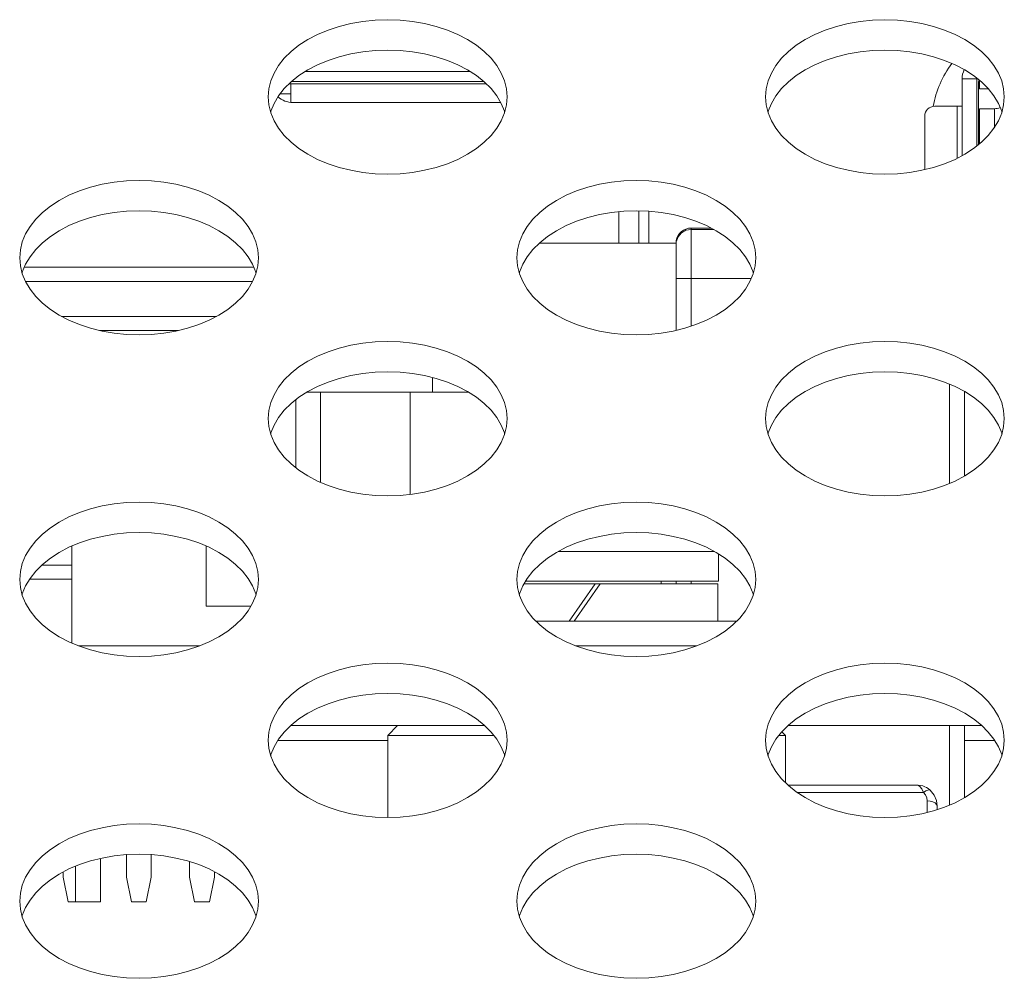
# Model space of a CAD drawing. Extents: x 2 to 219, y -3 to 160.
# Drawn here: x 68 to 68, y 117 to 117 of the extents above; entities that cross this region are included whole.
import ezdxf

# ---------------------------------------------------------------- set-up
doc = ezdxf.new("R2010")
doc.units = 0
doc.header["$MEASUREMENT"] = 0
doc.linetypes.add('$DDT_AUDIT_GENERATED_(58D)', pattern=[0])
for name, color, linetype, lineweight in [('5460_X11_340_A4_BL369', 7, 'Continuous', 0), ('AHLON40_MAIN_PCB_BL80', 7, 'Continuous', 0), ('CONNECT_3PIN_ST_BL209', 7, 'Continuous', 0), ('RLWC_3SV0_C_BL214', 7, 'Continuous', 0), ('S_TITE_3X8_SILVER_WASHER_BL127', 7, 'Continuous', 0), ('USB_388G352J4B5AXH5_BL371', 7, 'Continuous', 0), ('X474HB_MEMC_BD_BL128', 7, 'Continuous', 0), ('X754HB_BACK_M_BL58', 7, 'Continuous', 0), ('X754HB_BKT_PSU2_NEW_BL130', 7, 'Continuous', 0), ('X754HB_IO_BKT_BL59', 7, 'Continuous', 0), ('X754HB_MEMC_BD_BL129', 7, 'Continuous', 0)]:
    doc.layers.add(name, color=color, linetype=linetype, lineweight=lineweight)

msp = doc.modelspace()

# ---------------------------------------------------------------- linework, layer by layer
at = {"layer": '5460_X11_340_A4_BL369', "linetype": '$DDT_AUDIT_GENERATED_(58D)', "lineweight": 0, "ltscale": 0.004921}
for p, q in [((67.894, 117.41504), (68.02426, 117.41504)), ((68.03716, 117.4052), (67.8811, 117.4052)), ((67.88237, 117.39067), (67.88237, 117.4052)), ((67.88317, 117.40717), (68.03509, 117.40717)), ((67.88393, 117.40778), (67.88393, 117.40717)), ((67.88237, 117.39733), (67.87408, 117.39733)), ((67.88393, 117.39046), (68.04857, 117.39046)), ((68.1422, 117.27922), (68.1422, 117.30392)), ((68.15795, 117.27922), (68.15795, 117.30459)), ((68.16582, 117.30432), (68.16582, 117.27922)), ((67.67143, 117.26004), (67.85313, 117.26004)), ((67.67239, 117.24873), (67.85216, 117.24873)), ((67.82365, 117.22117), (67.70091, 117.22117)), ((67.7932, 117.20986), (67.73136, 117.20986)), ((67.70913, 117.02432), (67.68534, 117.02432)), ((67.70913, 117.01301), (67.67552, 117.01301)), ((67.73177, 116.75756), (67.73177, 116.79205)), ((67.75224, 116.77725), (67.75224, 116.79501)), ((67.77192, 116.79504), (67.77192, 116.77725)), ((67.80224, 116.77725), (67.80224, 116.78958)), ((67.70224, 116.77725), (67.70224, 116.78134)), ((67.71208, 116.75756), (67.71208, 116.78594)), ((67.82192, 116.78154), (67.82192, 116.77725)), ((67.70618, 116.75756), (67.70224, 116.77725)), ((67.75618, 116.75756), (67.75224, 116.77725)), ((67.77192, 116.77725), (67.76799, 116.75756)), ((67.80618, 116.75756), (67.80224, 116.77725)), ((67.82192, 116.77725), (67.81799, 116.75756)), ((67.73177, 116.75756), (67.70618, 116.75756)), ((67.76799, 116.75756), (67.75618, 116.75756)), ((67.81799, 116.75756), (67.80618, 116.75756))]:
    msp.add_line(p, q, dxfattribs=at)
msp.add_arc((67.88393, 117.40779), 0.01732, 227.90691, 270, dxfattribs=at)
at = {"layer": 'AHLON40_MAIN_PCB_BL80', "linetype": '$DDT_AUDIT_GENERATED_(58D)', "lineweight": 0, "ltscale": 0.004921}
for p, q in [((68.07929, 117.27922), (68.18748, 117.27922)), ((67.99456, 117.16111), (67.99456, 117.17279)), ((67.87227, 116.88552), (67.95913, 116.88552)), ((68.41582, 116.88552), (68.43969, 116.88552))]:
    msp.add_line(p, q, dxfattribs=at)
at = {"layer": 'CONNECT_3PIN_ST_BL209', "linetype": '$DDT_AUDIT_GENERATED_(58D)', "lineweight": 0, "ltscale": 0.004921}
for p, q in [((68.02317, 117.16111), (67.89509, 117.16111)), ((67.90598, 117.16111), (67.90598, 117.08979)), ((67.97685, 117.16111), (67.97685, 117.08026)), ((67.88629, 117.15502), (67.88629, 117.10143)), ((67.70913, 117.03934), (67.70913, 116.96247)), ((67.81543, 117.03934), (67.81543, 116.99182)), ((67.81543, 116.99182), (67.85083, 116.99182))]:
    msp.add_line(p, q, dxfattribs=at)
at = {"layer": 'RLWC_3SV0_C_BL214', "linetype": '$DDT_AUDIT_GENERATED_(58D)', "lineweight": 0, "ltscale": 0.004921}
for p, q in [((68.19929, 117.21334), (68.19929, 117.29103)), ((68.21525, 117.29103), (68.19929, 117.29103)), ((68.19929, 117.28997), (68.21727, 117.28997)), ((68.18758, 117.24722), (68.18764, 117.28023)), ((68.18903, 117.28407), (68.18764, 117.28023)), ((68.18764, 117.28034), (68.18764, 117.28118)), ((68.18764, 117.28034), (68.18764, 117.28023)), ((68.18748, 117.23591), (68.18748, 117.27922)), ((68.18748, 117.25599), (68.1876, 117.25542)), ((68.1876, 117.25102), (68.24682, 117.25102)), ((68.18758, 117.24722), (68.18749, 117.23583)), ((68.18749, 117.23583), (68.18748, 117.21001)), ((68.40401, 117.16749), (68.40401, 117.08896)), ((68.41582, 117.0947), (68.41582, 117.16176)), ((68.18748, 117.0115), (68.18748, 117.00953)), ((68.19929, 117.00953), (68.19929, 117.0115)), ((68.40401, 116.89733), (68.40401, 116.83432)), ((68.41582, 116.89733), (68.41582, 116.84005)), ((68.27597, 116.85008), (68.37804, 116.85008)), ((68.28322, 116.84431), (68.38329, 116.84431)), ((68.37808, 116.85008), (68.37806, 116.85008)), ((68.38629, 116.83754), (68.38629, 116.82853)), ((68.39417, 116.83352), (68.39417, 116.83072))]:
    msp.add_line(p, q, dxfattribs=at)
at = {"layer": 'RLWC_3SV0_C_BL214', "linetype": '$DDT_AUDIT_GENERATED_(58D)', "lineweight": 0, "ltscale": 0.004921, "flags": 128}
for points in [[(68.19929, 117.28997), (68.19523, 117.28926), (68.19166, 117.28721), (68.18903, 117.28407)], [(68.38875, 116.84595), (68.38832, 116.84635), (68.3871, 116.84732), (68.38584, 116.84812), (68.38443, 116.84882), (68.38273, 116.84943), (68.38078, 116.84987), (68.37865, 116.85007), (68.37808, 116.85008)], [(68.38329, 116.84431), (68.38207, 116.84706), (68.38055, 116.84904), (68.37873, 116.85001), (68.37808, 116.85008)], [(68.38874, 116.84596), (68.38808, 116.84629), (68.38681, 116.84621), (68.38516, 116.84554), (68.38329, 116.84431)], [(68.38629, 116.83754), (68.38595, 116.83998), (68.38492, 116.84229), (68.38329, 116.84431)], [(68.38874, 116.84596), (68.39172, 116.84225), (68.39355, 116.83801), (68.39417, 116.83352)], [(68.38629, 116.83754), (68.38872, 116.83734), (68.39085, 116.8368), (68.39259, 116.83593), (68.39376, 116.8348), (68.39417, 116.83352)]]:
    msp.add_lwpolyline(points, dxfattribs=at)
at = {"layer": 'RLWC_3SV0_C_BL214', "linetype": '$DDT_AUDIT_GENERATED_(58D)', "lineweight": 0, "ltscale": 0.004921}
for centre, start, end in [((68.19929, 117.27922), 90, 170.40665), ((68.19929, 117.27922), 171.49147, 180), ((68.19929, 117.23591), 180.00065, 181.16612)]:
    msp.add_arc(centre, 0.01181, start, end, dxfattribs=at)
at = {"layer": 'S_TITE_3X8_SILVER_WASHER_BL127', "linetype": '$DDT_AUDIT_GENERATED_(58D)', "lineweight": 0, "ltscale": 0.004921}
for p, q in [((68.0943, 117.03512), (68.21766, 117.03512)), ((68.22094, 117.0115), (68.22094, 117.03319)), ((68.06716, 117.00953), (68.22055, 117.00953)), ((68.06832, 117.0115), (68.22094, 117.0115)), ((68.10283, 116.98), (68.12351, 117.00953)), ((68.10677, 116.98), (68.12744, 117.00953)), ((68.17566, 117.0115), (68.17566, 117.00953)), ((68.22055, 116.98), (68.22055, 117.00953)), ((68.07651, 116.98), (68.23545, 116.98))]:
    msp.add_line(p, q, dxfattribs=at)
at = {"layer": 'USB_388G352J4B5AXH5_BL371', "linetype": '$DDT_AUDIT_GENERATED_(58D)', "lineweight": 0, "ltscale": 0.004921}
for p, q in [((68.41385, 117.40914), (68.41385, 117.34831)), ((68.42566, 117.40914), (68.41385, 117.40914)), ((68.42566, 117.35608), (68.42566, 117.40914)), ((68.42685, 117.35702), (68.42685, 117.4052)), ((68.42763, 117.40809), (68.42763, 117.40126)), ((68.42763, 117.40126), (68.43478, 117.40126)), ((68.3922, 117.38749), (68.41385, 117.38749)), ((68.40992, 117.34625), (68.40992, 117.38749)), ((68.42763, 117.38552), (68.42763, 117.35765)), ((68.43944, 117.38552), (68.42763, 117.38552)), ((68.43944, 117.38552), (68.43944, 117.37052)), ((68.38433, 117.33733), (68.38433, 117.37961)), ((68.42685, 117.36386), (68.42763, 117.36386))]:
    msp.add_line(p, q, dxfattribs=at)
for centre, radius, start, end in [((68.4296, 117.40914), 0.01575, 152.21171, 180), ((68.4296, 117.40914), 0.00394, 172.98911, 180), ((68.43472, 117.4052), 0.00787, 157.4398, 180), ((68.3922, 117.37961), 0.00787, 90, 180), ((68.43944, 117.39733), 0.01181, 270, 292.99992)]:
    msp.add_arc(centre, radius, start, end, dxfattribs=at)
at = {"layer": 'X474HB_MEMC_BD_BL128', "linetype": '$DDT_AUDIT_GENERATED_(58D)', "lineweight": 0, "ltscale": 0.004921}
for p, q in [((67.71425, 116.96032), (67.81031, 116.96032)), ((68.10795, 116.96032), (68.20401, 116.96032)), ((67.88252, 116.89733), (68.03574, 116.89733)), ((68.27622, 116.89733), (68.42944, 116.89733))]:
    msp.add_line(p, q, dxfattribs=at)
at = {"layer": 'X754HB_BACK_M_BL58', "linetype": '$DDT_AUDIT_GENERATED_(58D)', "lineweight": 0, "ltscale": 0.004921}
for p, q in [((67.86464, 117.39488), (67.86516, 117.38849)), ((68.25834, 117.39488), (68.25886, 117.38849)), ((67.66779, 117.26756), (67.66831, 117.26117)), ((68.06149, 117.26756), (68.06201, 117.26117)), ((67.86464, 117.14024), (67.86516, 117.13385)), ((68.25834, 117.14024), (68.25886, 117.13385)), ((67.66779, 117.01292), (67.66831, 117.00653)), ((68.06149, 117.01292), (68.06201, 117.00653)), ((67.86464, 116.88559), (67.86516, 116.8792)), ((68.25834, 116.88559), (68.25886, 116.8792)), ((67.66779, 116.75827), (67.66831, 116.75188)), ((68.06149, 116.75827), (68.06201, 116.75188))]:
    msp.add_line(p, q, dxfattribs=at)
at = {"layer": 'X754HB_BACK_M_BL58', "linetype": '$DDT_AUDIT_GENERATED_(58D)', "lineweight": 0, "ltscale": 0.004921, "flags": 128}
for points in [[(68.05362, 117.39488), (68.0531, 117.40127), (68.05155, 117.40759), (68.04899, 117.41377), (68.04545, 117.41974), (68.04096, 117.42544), (68.03557, 117.4308), (68.02935, 117.43578), (68.02235, 117.4403), (68.01467, 117.44433), (68.00637, 117.44781), (67.99756, 117.45071), (67.98833, 117.45301), (67.97877, 117.45466), (67.96901, 117.45566), (67.95913, 117.456), (67.94925, 117.45566), (67.93948, 117.45466), (67.92993, 117.45301), (67.9207, 117.45071), (67.91188, 117.44781), (67.90359, 117.44433), (67.8959, 117.4403), (67.88891, 117.43578), (67.88269, 117.4308), (67.8773, 117.42544), (67.87281, 117.41974), (67.86926, 117.41377), (67.8667, 117.40759), (67.86516, 117.40127), (67.86464, 117.39488)], [(68.44732, 117.39488), (68.4468, 117.40127), (68.44525, 117.40759), (68.44269, 117.41377), (68.43915, 117.41974), (68.43466, 117.42544), (68.42927, 117.4308), (68.42305, 117.43578), (68.41605, 117.4403), (68.40837, 117.44433), (68.40007, 117.44781), (68.39126, 117.45071), (68.38203, 117.45301), (68.37247, 117.45466), (68.36271, 117.45566), (68.35283, 117.456), (68.34295, 117.45566), (68.33318, 117.45466), (68.32363, 117.45301), (68.3144, 117.45071), (68.30559, 117.44781), (68.29729, 117.44433), (68.2896, 117.4403), (68.28261, 117.43578), (68.27639, 117.4308), (68.271, 117.42544), (68.26651, 117.41974), (68.26297, 117.41377), (68.26041, 117.40759), (68.25886, 117.40127), (68.25834, 117.39488)], [(68.05172, 117.38287), (68.05155, 117.38357), (68.04899, 117.38975), (68.04545, 117.39572), (68.04096, 117.40142), (68.03557, 117.40678), (68.02935, 117.41176), (68.02235, 117.41628), (68.01467, 117.4203), (68.00637, 117.42379), (67.99756, 117.42669), (67.98833, 117.42898), (67.97877, 117.43064), (67.96901, 117.43164), (67.95913, 117.43198), (67.94925, 117.43164), (67.93948, 117.43064), (67.92993, 117.42898), (67.9207, 117.42669), (67.91188, 117.42379), (67.90359, 117.4203), (67.8959, 117.41628), (67.88891, 117.41176), (67.88269, 117.40678), (67.8773, 117.40142), (67.87281, 117.39572), (67.86926, 117.38975), (67.8667, 117.38357), (67.86653, 117.38287)], [(68.44542, 117.38287), (68.44525, 117.38357), (68.44269, 117.38975), (68.43915, 117.39572), (68.43466, 117.40142), (68.42927, 117.40678), (68.42305, 117.41176), (68.41605, 117.41628), (68.40837, 117.4203), (68.40007, 117.42379), (68.39126, 117.42669), (68.38203, 117.42898), (68.37247, 117.43064), (68.36271, 117.43164), (68.35283, 117.43198), (68.34295, 117.43164), (68.33318, 117.43064), (68.32363, 117.42898), (68.3144, 117.42669), (68.30559, 117.42379), (68.29729, 117.4203), (68.2896, 117.41628), (68.28261, 117.41176), (68.27639, 117.40678), (68.271, 117.40142), (68.26651, 117.39572), (68.26297, 117.38975), (68.26041, 117.38357), (68.26024, 117.38287)], [(68.05155, 117.38218), (68.0531, 117.38849), (68.05362, 117.39488)], [(68.44525, 117.38218), (68.4468, 117.38849), (68.44732, 117.39488)], [(67.86516, 117.38849), (67.8667, 117.38218), (67.86926, 117.376), (67.87281, 117.37002), (67.8773, 117.36432), (67.88269, 117.35896), (67.88891, 117.35399), (67.8959, 117.34947), (67.90359, 117.34544), (67.91188, 117.34196), (67.9207, 117.33905), (67.92993, 117.33676), (67.93948, 117.3351), (67.94925, 117.3341), (67.95913, 117.33377), (67.96901, 117.3341), (67.97877, 117.3351), (67.98833, 117.33676), (67.99756, 117.33905), (68.00637, 117.34196), (68.01467, 117.34544), (68.02235, 117.34947), (68.02935, 117.35399), (68.03557, 117.35896), (68.04096, 117.36432), (68.04545, 117.37002), (68.04899, 117.376), (68.05155, 117.38218)], [(68.25886, 117.38849), (68.26041, 117.38218), (68.26297, 117.376), (68.26651, 117.37002), (68.271, 117.36432), (68.27639, 117.35896), (68.28261, 117.35399), (68.2896, 117.34947), (68.29729, 117.34544), (68.30559, 117.34196), (68.3144, 117.33905), (68.32363, 117.33676), (68.33318, 117.3351), (68.34295, 117.3341), (68.35283, 117.33377), (68.36271, 117.3341), (68.37247, 117.3351), (68.38203, 117.33676), (68.39126, 117.33905), (68.40007, 117.34196), (68.40837, 117.34544), (68.41605, 117.34947), (68.42305, 117.35399), (68.42927, 117.35896), (68.43466, 117.36432), (68.43915, 117.37002), (68.44269, 117.376), (68.44525, 117.38218)], [(67.85677, 117.26756), (67.85625, 117.27395), (67.8547, 117.28027), (67.85214, 117.28645), (67.8486, 117.29242), (67.84411, 117.29812), (67.83872, 117.30348), (67.8325, 117.30845), (67.8255, 117.31298), (67.81782, 117.317), (67.80952, 117.32049), (67.80071, 117.32339), (67.79148, 117.32568), (67.78192, 117.32734), (67.77215, 117.32834), (67.76228, 117.32867), (67.7524, 117.32834), (67.74263, 117.32734), (67.73308, 117.32568), (67.72385, 117.32339), (67.71503, 117.32049), (67.70674, 117.317), (67.69905, 117.31298), (67.69206, 117.30845), (67.68584, 117.30348), (67.68045, 117.29812), (67.67596, 117.29242), (67.67241, 117.28645), (67.66985, 117.28027), (67.66831, 117.27395), (67.66779, 117.26756)], [(68.25047, 117.26756), (68.24995, 117.27395), (68.2484, 117.28027), (68.24584, 117.28645), (68.2423, 117.29242), (68.23781, 117.29812), (68.23242, 117.30348), (68.2262, 117.30845), (68.2192, 117.31298), (68.21152, 117.317), (68.20322, 117.32049), (68.19441, 117.32339), (68.18518, 117.32568), (68.17562, 117.32734), (68.16586, 117.32834), (68.15598, 117.32867), (68.1461, 117.32834), (68.13633, 117.32734), (68.12678, 117.32568), (68.11755, 117.32339), (68.10873, 117.32049), (68.10044, 117.317), (68.09275, 117.31298), (68.08576, 117.30845), (68.07954, 117.30348), (68.07415, 117.29812), (68.06966, 117.29242), (68.06612, 117.28645), (68.06356, 117.28027), (68.06201, 117.27395), (68.06149, 117.26756)], [(67.85487, 117.25555), (67.8547, 117.25625), (67.85214, 117.26242), (67.8486, 117.2684), (67.84411, 117.2741), (67.83872, 117.27946), (67.8325, 117.28443), (67.8255, 117.28896), (67.81782, 117.29298), (67.80952, 117.29647), (67.80071, 117.29937), (67.79148, 117.30166), (67.78192, 117.30332), (67.77215, 117.30432), (67.76228, 117.30465), (67.7524, 117.30432), (67.74263, 117.30332), (67.73308, 117.30166), (67.72385, 117.29937), (67.71503, 117.29647), (67.70674, 117.29298), (67.69905, 117.28896), (67.69206, 117.28443), (67.68584, 117.27946), (67.68045, 117.2741), (67.67596, 117.2684), (67.67241, 117.26242), (67.66985, 117.25625), (67.66968, 117.25555)], [(68.24857, 117.25555), (68.2484, 117.25625), (68.24584, 117.26242), (68.2423, 117.2684), (68.23781, 117.2741), (68.23242, 117.27946), (68.2262, 117.28443), (68.2192, 117.28896), (68.21152, 117.29298), (68.20322, 117.29647), (68.19441, 117.29937), (68.18518, 117.30166), (68.17562, 117.30332), (68.16586, 117.30432), (68.15598, 117.30465), (68.1461, 117.30432), (68.13633, 117.30332), (68.12678, 117.30166), (68.11755, 117.29937), (68.10873, 117.29647), (68.10044, 117.29298), (68.09275, 117.28896), (68.08576, 117.28443), (68.07954, 117.27946), (68.07415, 117.2741), (68.06966, 117.2684), (68.06612, 117.26242), (68.06356, 117.25625), (68.06339, 117.25555)], [(67.8547, 117.25485), (67.85625, 117.26117), (67.85677, 117.26756)], [(68.2484, 117.25485), (68.24995, 117.26117), (68.25047, 117.26756)], [(67.66831, 117.26117), (67.66985, 117.25485), (67.67241, 117.24867), (67.67596, 117.2427), (67.68045, 117.237), (67.68584, 117.23164), (67.69206, 117.22667), (67.69905, 117.22214), (67.70674, 117.21812), (67.71503, 117.21463), (67.72385, 117.21173), (67.73308, 117.20944), (67.74263, 117.20778), (67.7524, 117.20678), (67.76228, 117.20645), (67.77215, 117.20678), (67.78192, 117.20778), (67.79148, 117.20944), (67.80071, 117.21173), (67.80952, 117.21463), (67.81782, 117.21812), (67.8255, 117.22214), (67.8325, 117.22667), (67.83872, 117.23164), (67.84411, 117.237), (67.8486, 117.2427), (67.85214, 117.24867), (67.8547, 117.25485)], [(68.06201, 117.26117), (68.06356, 117.25485), (68.06612, 117.24867), (68.06966, 117.2427), (68.07415, 117.237), (68.07954, 117.23164), (68.08576, 117.22667), (68.09275, 117.22214), (68.10044, 117.21812), (68.10873, 117.21463), (68.11755, 117.21173), (68.12678, 117.20944), (68.13633, 117.20778), (68.1461, 117.20678), (68.15598, 117.20645), (68.16586, 117.20678), (68.17562, 117.20778), (68.18518, 117.20944), (68.19441, 117.21173), (68.20322, 117.21463), (68.21152, 117.21812), (68.2192, 117.22214), (68.2262, 117.22667), (68.23242, 117.23164), (68.23781, 117.237), (68.2423, 117.2427), (68.24584, 117.24867), (68.2484, 117.25485)], [(68.05362, 117.14024), (68.0531, 117.14663), (68.05155, 117.15294), (68.04899, 117.15912), (68.04545, 117.1651), (68.04096, 117.1708), (68.03557, 117.17616), (68.02935, 117.18113), (68.02235, 117.18565), (68.01467, 117.18968), (68.00637, 117.19316), (67.99756, 117.19607), (67.98833, 117.19836), (67.97877, 117.20002), (67.96901, 117.20102), (67.95913, 117.20135), (67.94925, 117.20102), (67.93948, 117.20002), (67.92993, 117.19836), (67.9207, 117.19607), (67.91188, 117.19316), (67.90359, 117.18968), (67.8959, 117.18565), (67.88891, 117.18113), (67.88269, 117.17616), (67.8773, 117.1708), (67.87281, 117.1651), (67.86926, 117.15912), (67.8667, 117.15294), (67.86516, 117.14663), (67.86464, 117.14024)], [(68.44732, 117.14024), (68.4468, 117.14663), (68.44525, 117.15294), (68.44269, 117.15912), (68.43915, 117.1651), (68.43466, 117.1708), (68.42927, 117.17616), (68.42305, 117.18113), (68.41605, 117.18565), (68.40837, 117.18968), (68.40007, 117.19316), (68.39126, 117.19607), (68.38203, 117.19836), (68.37247, 117.20002), (68.36271, 117.20102), (68.35283, 117.20135), (68.34295, 117.20102), (68.33318, 117.20002), (68.32363, 117.19836), (68.3144, 117.19607), (68.30559, 117.19316), (68.29729, 117.18968), (68.2896, 117.18565), (68.28261, 117.18113), (68.27639, 117.17616), (68.271, 117.1708), (68.26651, 117.1651), (68.26297, 117.15912), (68.26041, 117.15294), (68.25886, 117.14663), (68.25834, 117.14024)], [(68.05172, 117.12823), (68.05155, 117.12892), (68.04899, 117.1351), (68.04545, 117.14107), (68.04096, 117.14677), (68.03557, 117.15214), (68.02935, 117.15711), (68.02235, 117.16163), (68.01467, 117.16566), (68.00637, 117.16914), (67.99756, 117.17205), (67.98833, 117.17434), (67.97877, 117.176), (67.96901, 117.177), (67.95913, 117.17733), (67.94925, 117.177), (67.93948, 117.176), (67.92993, 117.17434), (67.9207, 117.17205), (67.91188, 117.16914), (67.90359, 117.16566), (67.8959, 117.16163), (67.88891, 117.15711), (67.88269, 117.15214), (67.8773, 117.14677), (67.87281, 117.14107), (67.86926, 117.1351), (67.8667, 117.12892), (67.86653, 117.12823)], [(68.44542, 117.12823), (68.44525, 117.12892), (68.44269, 117.1351), (68.43915, 117.14107), (68.43466, 117.14677), (68.42927, 117.15214), (68.42305, 117.15711), (68.41605, 117.16163), (68.40837, 117.16566), (68.40007, 117.16914), (68.39126, 117.17205), (68.38203, 117.17434), (68.37247, 117.176), (68.36271, 117.177), (68.35283, 117.17733), (68.34295, 117.177), (68.33318, 117.176), (68.32363, 117.17434), (68.3144, 117.17205), (68.30559, 117.16914), (68.29729, 117.16566), (68.2896, 117.16163), (68.28261, 117.15711), (68.27639, 117.15214), (68.271, 117.14677), (68.26651, 117.14107), (68.26297, 117.1351), (68.26041, 117.12892), (68.26024, 117.12823)], [(68.05155, 117.12753), (68.0531, 117.13385), (68.05362, 117.14024)], [(68.44525, 117.12753), (68.4468, 117.13385), (68.44732, 117.14024)], [(67.86516, 117.13385), (67.8667, 117.12753), (67.86926, 117.12135), (67.87281, 117.11538), (67.8773, 117.10968), (67.88269, 117.10432), (67.88891, 117.09934), (67.8959, 117.09482), (67.90359, 117.09079), (67.91188, 117.08731), (67.9207, 117.08441), (67.92993, 117.08211), (67.93948, 117.08046), (67.94925, 117.07946), (67.95913, 117.07912), (67.96901, 117.07946), (67.97877, 117.08046), (67.98833, 117.08211), (67.99756, 117.08441), (68.00637, 117.08731), (68.01467, 117.09079), (68.02235, 117.09482), (68.02935, 117.09934), (68.03557, 117.10432), (68.04096, 117.10968), (68.04545, 117.11538), (68.04899, 117.12135), (68.05155, 117.12753)], [(68.25886, 117.13385), (68.26041, 117.12753), (68.26297, 117.12135), (68.26651, 117.11538), (68.271, 117.10968), (68.27639, 117.10432), (68.28261, 117.09934), (68.2896, 117.09482), (68.29729, 117.09079), (68.30559, 117.08731), (68.3144, 117.08441), (68.32363, 117.08211), (68.33318, 117.08046), (68.34295, 117.07946), (68.35283, 117.07912), (68.36271, 117.07946), (68.37247, 117.08046), (68.38203, 117.08211), (68.39126, 117.08441), (68.40007, 117.08731), (68.40837, 117.09079), (68.41605, 117.09482), (68.42305, 117.09934), (68.42927, 117.10432), (68.43466, 117.10968), (68.43915, 117.11538), (68.44269, 117.12135), (68.44525, 117.12753)], [(67.85677, 117.01292), (67.85625, 117.0193), (67.8547, 117.02562), (67.85214, 117.0318), (67.8486, 117.03777), (67.84411, 117.04347), (67.83872, 117.04884), (67.8325, 117.05381), (67.8255, 117.05833), (67.81782, 117.06236), (67.80952, 117.06584), (67.80071, 117.06875), (67.79148, 117.07104), (67.78192, 117.07269), (67.77215, 117.0737), (67.76228, 117.07403), (67.7524, 117.0737), (67.74263, 117.07269), (67.73308, 117.07104), (67.72385, 117.06875), (67.71503, 117.06584), (67.70674, 117.06236), (67.69905, 117.05833), (67.69206, 117.05381), (67.68584, 117.04884), (67.68045, 117.04347), (67.67596, 117.03777), (67.67241, 117.0318), (67.66985, 117.02562), (67.66831, 117.0193), (67.66779, 117.01292)], [(68.25047, 117.01292), (68.24995, 117.0193), (68.2484, 117.02562), (68.24584, 117.0318), (68.2423, 117.03777), (68.23781, 117.04347), (68.23242, 117.04884), (68.2262, 117.05381), (68.2192, 117.05833), (68.21152, 117.06236), (68.20322, 117.06584), (68.19441, 117.06875), (68.18518, 117.07104), (68.17562, 117.07269), (68.16586, 117.0737), (68.15598, 117.07403), (68.1461, 117.0737), (68.13633, 117.07269), (68.12678, 117.07104), (68.11755, 117.06875), (68.10873, 117.06584), (68.10044, 117.06236), (68.09275, 117.05833), (68.08576, 117.05381), (68.07954, 117.04884), (68.07415, 117.04347), (68.06966, 117.03777), (68.06612, 117.0318), (68.06356, 117.02562), (68.06201, 117.0193), (68.06149, 117.01292)], [(67.85487, 117.0009), (67.8547, 117.0016), (67.85214, 117.00778), (67.8486, 117.01375), (67.84411, 117.01945), (67.83872, 117.02482), (67.8325, 117.02979), (67.8255, 117.03431), (67.81782, 117.03834), (67.80952, 117.04182), (67.80071, 117.04473), (67.79148, 117.04702), (67.78192, 117.04867), (67.77215, 117.04967), (67.76228, 117.05001), (67.7524, 117.04967), (67.74263, 117.04867), (67.73308, 117.04702), (67.72385, 117.04473), (67.71503, 117.04182), (67.70674, 117.03834), (67.69905, 117.03431), (67.69206, 117.02979), (67.68584, 117.02482), (67.68045, 117.01945), (67.67596, 117.01375), (67.67241, 117.00778), (67.66985, 117.0016), (67.66968, 117.0009)], [(68.24857, 117.0009), (68.2484, 117.0016), (68.24584, 117.00778), (68.2423, 117.01375), (68.23781, 117.01945), (68.23242, 117.02482), (68.2262, 117.02979), (68.2192, 117.03431), (68.21152, 117.03834), (68.20322, 117.04182), (68.19441, 117.04473), (68.18518, 117.04702), (68.17562, 117.04867), (68.16586, 117.04967), (68.15598, 117.05001), (68.1461, 117.04967), (68.13633, 117.04867), (68.12678, 117.04702), (68.11755, 117.04473), (68.10873, 117.04182), (68.10044, 117.03834), (68.09275, 117.03431), (68.08576, 117.02979), (68.07954, 117.02482), (68.07415, 117.01945), (68.06966, 117.01375), (68.06612, 117.00778), (68.06356, 117.0016), (68.06339, 117.0009)], [(67.8547, 117.00021), (67.85625, 117.00653), (67.85677, 117.01292)], [(68.2484, 117.00021), (68.24995, 117.00653), (68.25047, 117.01292)], [(67.66831, 117.00653), (67.66985, 117.00021), (67.67241, 116.99403), (67.67596, 116.98806), (67.68045, 116.98236), (67.68584, 116.97699), (67.69206, 116.97202), (67.69905, 116.9675), (67.70674, 116.96347), (67.71503, 116.95999), (67.72385, 116.95708), (67.73308, 116.95479), (67.74263, 116.95314), (67.7524, 116.95214), (67.76228, 116.9518), (67.77215, 116.95214), (67.78192, 116.95314), (67.79148, 116.95479), (67.80071, 116.95708), (67.80952, 116.95999), (67.81782, 116.96347), (67.8255, 116.9675), (67.8325, 116.97202), (67.83872, 116.97699), (67.84411, 116.98236), (67.8486, 116.98806), (67.85214, 116.99403), (67.8547, 117.00021)], [(68.06201, 117.00653), (68.06356, 117.00021), (68.06612, 116.99403), (68.06966, 116.98806), (68.07415, 116.98236), (68.07954, 116.97699), (68.08576, 116.97202), (68.09275, 116.9675), (68.10044, 116.96347), (68.10873, 116.95999), (68.11755, 116.95708), (68.12678, 116.95479), (68.13633, 116.95314), (68.1461, 116.95214), (68.15598, 116.9518), (68.16586, 116.95214), (68.17562, 116.95314), (68.18518, 116.95479), (68.19441, 116.95708), (68.20322, 116.95999), (68.21152, 116.96347), (68.2192, 116.9675), (68.2262, 116.97202), (68.23242, 116.97699), (68.23781, 116.98236), (68.2423, 116.98806), (68.24584, 116.99403), (68.2484, 117.00021)], [(68.05362, 116.88559), (68.0531, 116.89198), (68.05155, 116.8983), (68.04899, 116.90448), (68.04545, 116.91045), (68.04096, 116.91615), (68.03557, 116.92152), (68.02935, 116.92649), (68.02235, 116.93101), (68.01467, 116.93504), (68.00637, 116.93852), (67.99756, 116.94142), (67.98833, 116.94372), (67.97877, 116.94537), (67.96901, 116.94637), (67.95913, 116.94671), (67.94925, 116.94637), (67.93948, 116.94537), (67.92993, 116.94372), (67.9207, 116.94142), (67.91188, 116.93852), (67.90359, 116.93504), (67.8959, 116.93101), (67.88891, 116.92649), (67.88269, 116.92152), (67.8773, 116.91615), (67.87281, 116.91045), (67.86926, 116.90448), (67.8667, 116.8983), (67.86516, 116.89198), (67.86464, 116.88559)], [(68.44732, 116.88559), (68.4468, 116.89198), (68.44525, 116.8983), (68.44269, 116.90448), (68.43915, 116.91045), (68.43466, 116.91615), (68.42927, 116.92152), (68.42305, 116.92649), (68.41605, 116.93101), (68.40837, 116.93504), (68.40007, 116.93852), (68.39126, 116.94142), (68.38203, 116.94372), (68.37247, 116.94537), (68.36271, 116.94637), (68.35283, 116.94671), (68.34295, 116.94637), (68.33318, 116.94537), (68.32363, 116.94372), (68.3144, 116.94142), (68.30559, 116.93852), (68.29729, 116.93504), (68.2896, 116.93101), (68.28261, 116.92649), (68.27639, 116.92152), (68.271, 116.91615), (68.26651, 116.91045), (68.26297, 116.90448), (68.26041, 116.8983), (68.25886, 116.89198), (68.25834, 116.88559)], [(68.05172, 116.87358), (68.05155, 116.87428), (68.04899, 116.88046), (68.04545, 116.88643), (68.04096, 116.89213), (68.03557, 116.89749), (68.02935, 116.90247), (68.02235, 116.90699), (68.01467, 116.91102), (68.00637, 116.9145), (67.99756, 116.9174), (67.98833, 116.9197), (67.97877, 116.92135), (67.96901, 116.92235), (67.95913, 116.92269), (67.94925, 116.92235), (67.93948, 116.92135), (67.92993, 116.9197), (67.9207, 116.9174), (67.91188, 116.9145), (67.90359, 116.91102), (67.8959, 116.90699), (67.88891, 116.90247), (67.88269, 116.89749), (67.8773, 116.89213), (67.87281, 116.88643), (67.86926, 116.88046), (67.8667, 116.87428), (67.86653, 116.87358)], [(68.44542, 116.87358), (68.44525, 116.87428), (68.44269, 116.88046), (68.43915, 116.88643), (68.43466, 116.89213), (68.42927, 116.89749), (68.42305, 116.90247), (68.41605, 116.90699), (68.40837, 116.91102), (68.40007, 116.9145), (68.39126, 116.9174), (68.38203, 116.9197), (68.37247, 116.92135), (68.36271, 116.92235), (68.35283, 116.92269), (68.34295, 116.92235), (68.33318, 116.92135), (68.32363, 116.9197), (68.3144, 116.9174), (68.30559, 116.9145), (68.29729, 116.91102), (68.2896, 116.90699), (68.28261, 116.90247), (68.27639, 116.89749), (68.271, 116.89213), (68.26651, 116.88643), (68.26297, 116.88046), (68.26041, 116.87428), (68.26024, 116.87358)], [(68.05155, 116.87289), (68.0531, 116.8792), (68.05362, 116.88559)], [(68.44525, 116.87289), (68.4468, 116.8792), (68.44732, 116.88559)], [(67.86516, 116.8792), (67.8667, 116.87289), (67.86926, 116.86671), (67.87281, 116.86074), (67.8773, 116.85504), (67.88269, 116.84967), (67.88891, 116.8447), (67.8959, 116.84018), (67.90359, 116.83615), (67.91188, 116.83267), (67.9207, 116.82976), (67.92993, 116.82747), (67.93948, 116.82581), (67.94925, 116.82481), (67.95913, 116.82448), (67.96901, 116.82481), (67.97877, 116.82581), (67.98833, 116.82747), (67.99756, 116.82976), (68.00637, 116.83267), (68.01467, 116.83615), (68.02235, 116.84018), (68.02935, 116.8447), (68.03557, 116.84967), (68.04096, 116.85504), (68.04545, 116.86074), (68.04899, 116.86671), (68.05155, 116.87289)], [(68.25886, 116.8792), (68.26041, 116.87289), (68.26297, 116.86671), (68.26651, 116.86074), (68.271, 116.85504), (68.27639, 116.84967), (68.28261, 116.8447), (68.2896, 116.84018), (68.29729, 116.83615), (68.30559, 116.83267), (68.3144, 116.82976), (68.32363, 116.82747), (68.33318, 116.82581), (68.34295, 116.82481), (68.35283, 116.82448), (68.36271, 116.82481), (68.37247, 116.82581), (68.38203, 116.82747), (68.39126, 116.82976), (68.40007, 116.83267), (68.40837, 116.83615), (68.41605, 116.84018), (68.42305, 116.8447), (68.42927, 116.84967), (68.43466, 116.85504), (68.43915, 116.86074), (68.44269, 116.86671), (68.44525, 116.87289)], [(67.85677, 116.75827), (67.85625, 116.76466), (67.8547, 116.77098), (67.85214, 116.77716), (67.8486, 116.78313), (67.84411, 116.78883), (67.83872, 116.79419), (67.8325, 116.79916), (67.8255, 116.80369), (67.81782, 116.80771), (67.80952, 116.8112), (67.80071, 116.8141), (67.79148, 116.81639), (67.78192, 116.81805), (67.77215, 116.81905), (67.76228, 116.81939), (67.7524, 116.81905), (67.74263, 116.81805), (67.73308, 116.81639), (67.72385, 116.8141), (67.71503, 116.8112), (67.70674, 116.80771), (67.69905, 116.80369), (67.69206, 116.79916), (67.68584, 116.79419), (67.68045, 116.78883), (67.67596, 116.78313), (67.67241, 116.77716), (67.66985, 116.77098), (67.66831, 116.76466), (67.66779, 116.75827)], [(68.25047, 116.75827), (68.24995, 116.76466), (68.2484, 116.77098), (68.24584, 116.77716), (68.2423, 116.78313), (68.23781, 116.78883), (68.23242, 116.79419), (68.2262, 116.79916), (68.2192, 116.80369), (68.21152, 116.80771), (68.20322, 116.8112), (68.19441, 116.8141), (68.18518, 116.81639), (68.17562, 116.81805), (68.16586, 116.81905), (68.15598, 116.81939), (68.1461, 116.81905), (68.13633, 116.81805), (68.12678, 116.81639), (68.11755, 116.8141), (68.10873, 116.8112), (68.10044, 116.80771), (68.09275, 116.80369), (68.08576, 116.79916), (68.07954, 116.79419), (68.07415, 116.78883), (68.06966, 116.78313), (68.06612, 116.77716), (68.06356, 116.77098), (68.06201, 116.76466), (68.06149, 116.75827)], [(67.85487, 116.74626), (67.8547, 116.74696), (67.85214, 116.75314), (67.8486, 116.75911), (67.84411, 116.76481), (67.83872, 116.77017), (67.8325, 116.77514), (67.8255, 116.77967), (67.81782, 116.78369), (67.80952, 116.78718), (67.80071, 116.79008), (67.79148, 116.79237), (67.78192, 116.79403), (67.77215, 116.79503), (67.76228, 116.79536), (67.7524, 116.79503), (67.74263, 116.79403), (67.73308, 116.79237), (67.72385, 116.79008), (67.71503, 116.78718), (67.70674, 116.78369), (67.69905, 116.77967), (67.69206, 116.77514), (67.68584, 116.77017), (67.68045, 116.76481), (67.67596, 116.75911), (67.67241, 116.75314), (67.66985, 116.74696), (67.66968, 116.74626)], [(68.24857, 116.74626), (68.2484, 116.74696), (68.24584, 116.75314), (68.2423, 116.75911), (68.23781, 116.76481), (68.23242, 116.77017), (68.2262, 116.77514), (68.2192, 116.77967), (68.21152, 116.78369), (68.20322, 116.78718), (68.19441, 116.79008), (68.18518, 116.79237), (68.17562, 116.79403), (68.16586, 116.79503), (68.15598, 116.79536), (68.1461, 116.79503), (68.13633, 116.79403), (68.12678, 116.79237), (68.11755, 116.79008), (68.10873, 116.78718), (68.10044, 116.78369), (68.09275, 116.77967), (68.08576, 116.77514), (68.07954, 116.77017), (68.07415, 116.76481), (68.06966, 116.75911), (68.06612, 116.75314), (68.06356, 116.74696), (68.06339, 116.74626)], [(67.8547, 116.74556), (67.85625, 116.75188), (67.85677, 116.75827)], [(68.2484, 116.74556), (68.24995, 116.75188), (68.25047, 116.75827)], [(67.66831, 116.75188), (67.66985, 116.74556), (67.67241, 116.73939), (67.67596, 116.73341), (67.68045, 116.72771), (67.68584, 116.72235), (67.69206, 116.71738), (67.69905, 116.71285), (67.70674, 116.70883), (67.71503, 116.70534), (67.72385, 116.70244), (67.73308, 116.70015), (67.74263, 116.69849), (67.7524, 116.69749), (67.76228, 116.69716), (67.77215, 116.69749), (67.78192, 116.69849), (67.79148, 116.70015), (67.80071, 116.70244), (67.80952, 116.70534), (67.81782, 116.70883), (67.8255, 116.71285), (67.8325, 116.71738), (67.83872, 116.72235), (67.84411, 116.72771), (67.8486, 116.73341), (67.85214, 116.73939), (67.8547, 116.74556)], [(68.06201, 116.75188), (68.06356, 116.74556), (68.06612, 116.73939), (68.06966, 116.73341), (68.07415, 116.72771), (68.07954, 116.72235), (68.08576, 116.71738), (68.09275, 116.71285), (68.10044, 116.70883), (68.10873, 116.70534), (68.11755, 116.70244), (68.12678, 116.70015), (68.13633, 116.69849), (68.1461, 116.69749), (68.15598, 116.69716), (68.16586, 116.69749), (68.17562, 116.69849), (68.18518, 116.70015), (68.19441, 116.70244), (68.20322, 116.70534), (68.21152, 116.70883), (68.2192, 116.71285), (68.2262, 116.71738), (68.23242, 116.72235), (68.23781, 116.72771), (68.2423, 116.73341), (68.24584, 116.73939), (68.2484, 116.74556)]]:
    msp.add_lwpolyline(points, dxfattribs=at)
at = {"layer": 'X754HB_BKT_PSU2_NEW_BL130', "linetype": '$DDT_AUDIT_GENERATED_(58D)', "lineweight": 0, "ltscale": 0.004921}
for p, q in [((67.967, 116.89733), (67.95913, 116.88945)), ((68.27121, 116.89234), (68.27409, 116.88945)), ((67.95913, 116.82448), (67.95913, 116.88945)), ((67.95913, 116.88945), (68.04307, 116.88945)), ((68.26889, 116.88945), (68.27409, 116.88945)), ((68.27409, 116.85196), (68.27409, 116.88945))]:
    msp.add_line(p, q, dxfattribs=at)
at = {"layer": 'X754HB_IO_BKT_BL59', "linetype": '$DDT_AUDIT_GENERATED_(58D)', "lineweight": 0, "ltscale": 0.004921}
msp.add_arc((68.46858, 117.37371), 0.07874, 142.76565, 170.05733, dxfattribs=at)
at = {"layer": 'X754HB_MEMC_BD_BL129', "linetype": '$DDT_AUDIT_GENERATED_(58D)', "lineweight": 0, "ltscale": 0.004921}
for p, q in [((67.71425, 116.96032), (67.81031, 116.96032)), ((68.10795, 116.96032), (68.11661, 116.96032)), ((68.11661, 116.96032), (68.20401, 116.96032)), ((67.88252, 116.89733), (68.03574, 116.89733)), ((68.27622, 116.89733), (68.42944, 116.89733))]:
    msp.add_line(p, q, dxfattribs=at)

doc.saveas('drawing.dxf')
